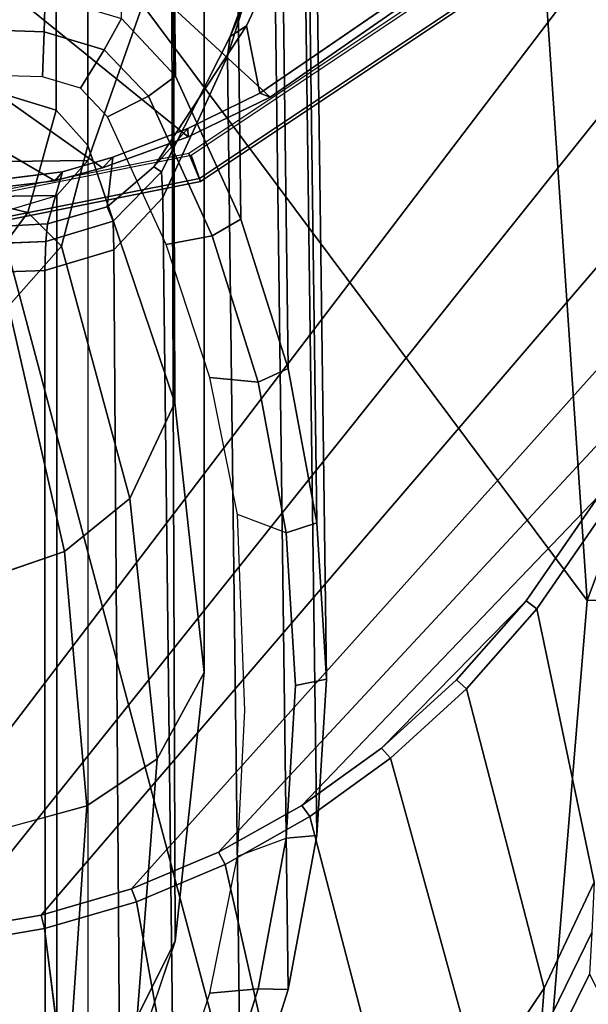
# Model space of a CAD drawing. Units: inches. Extents: x -2 to 144, y -6 to 123.
# Drawn here: x 39 to 40, y 21 to 23 of the extents above; entities that cross this region are included whole.
import ezdxf

# ---------------------------------------------------------------- set-up
doc = ezdxf.new("R2010")
doc.units = ezdxf.units.IN
doc.header["$MEASUREMENT"] = 0
for name, color, linetype in [('SEAT-ARMPAD', 5, 'Continuous'), ('SEAT-BASE', 5, 'Continuous'), ('SEAT-FRAME', 5, 'Continuous'), ('SEAT-OTHER', 7, 'Continuous')]:
    doc.layers.add(name, color=color, linetype=linetype)
doc.styles.get("Standard").update_dxf_attribs({"font": 'arial.ttf'})

# ---------------------------------------------------------------- blocks, each defined once
blk = doc.blocks.new('1VERUS_ASUSP_SYNTLTLIM_ADJARMS_ADJSEAT_LUM_1T')
at = {"layer": 'SEAT-ARMPAD', "invisible_edges": 3}
for points in [[(-2.5241, -11.6916, 24.0192), (1.46, -11.1614, 24.0338), (-2.5565, -11.0385, 24.0191)], [(-2.439, -11.9496, 24.0196), (1.46, -11.1614, 24.0338), (-2.5241, -11.6916, 24.0192)], [(-2.2566, -12.1228, 24.0202), (1.46, -11.1614, 24.0338), (-2.439, -11.9496, 24.0196)], [(-1.2466, -12.473, 24.0239), (1.46, -11.1614, 24.0338), (-2.2566, -12.1228, 24.0202)], [(-0.1268, -12.7119, 24.028), (1.46, -11.1614, 24.0338), (-1.2466, -12.473, 24.0239)], [(0.7956, -12.8153, 24.0314), (1.46, -11.1614, 24.0338), (-0.1268, -12.7119, 24.028)]]:
    blk.add_3dface(points, dxfattribs=at)
at = {"layer": 'SEAT-ARMPAD'}
for points in [[(1.1444, -11.1349, 24.9478), (-2.086, -11.1541, 24.7569), (-1.9456, -11.9579, 24.7501)], [(-0.1562, -12.1052, 24.858), (1.1444, -11.1349, 24.9478), (-1.9456, -11.9579, 24.7501)], [(1.1444, -11.1349, 24.9478), (-0.1562, -12.1052, 24.858), (1.7065, -11.9793, 24.9456)], [(-1.9456, -11.9579, 24.7501), (-0.1377, -12.7547, 24.789), (-0.1562, -12.1052, 24.858)], [(-0.1377, -12.7547, 24.789), (-1.9456, -11.9579, 24.7501), (-1.6698, -12.5388, 24.7068)], [(1.7065, -11.9793, 24.9456), (-0.1562, -12.1052, 24.858), (1.8955, -12.8725, 24.8853)], [(1.8955, -12.8725, 24.8853), (-0.1562, -12.1052, 24.858), (-0.1377, -12.7547, 24.789)]]:
    blk.add_3dface(points, dxfattribs=at)
at = {"layer": 'SEAT-BASE'}
for points in [[(4.2811, -11.7997, 3.2151), (3.4676, -12.0641, 3.2151), (0.0683, -2.1107, 4.5405), (1.1854, -1.7478, 4.5405)], [(0.1412, -2.0239, 6.4698), (3.8017, -12.9184, 3.8188), (4.1596, -12.8021, 3.8188), (0.6083, -1.8722, 6.4973)], [(0.1412, -2.0239, 6.4698), (0.0704, -2.0413, 6.4342), (3.7104, -12.9267, 3.7894), (3.8017, -12.9184, 3.8188)], [(0.0349, -2.0367, 6.3614), (-0.0124, -2.1651, 4.6526), (3.4414, -12.2822, 3.3006), (3.6747, -12.9218, 3.7114)], [(0.0704, -2.0413, 6.4342), (0.0349, -2.0367, 6.3614), (3.6747, -12.9218, 3.7114), (3.7104, -12.9267, 3.7894)], [(0.0339, -2.1244, 4.5552), (0.0683, -2.1107, 4.5405), (3.4676, -12.0641, 3.2151), (3.4669, -12.197, 3.2069)], [(0.0339, -2.1244, 4.5552), (3.4669, -12.197, 3.2069), (3.4461, -12.2657, 3.2497), (-0.0076, -2.1486, 4.6016)], [(3.4414, -12.2822, 3.3006), (-0.0124, -2.1651, 4.6526), (-0.0076, -2.1486, 4.6016), (3.4461, -12.2657, 3.2497)]]:
    blk.add_3dface(points, dxfattribs=at)
at = {"layer": 'SEAT-FRAME'}
for points in [[(0.3987, -11.484, 23.1953), (1.4155, -10.0502, 23.199), (1.1603, -10.0912, 23.1981), (0.382, -11.4226, 23.1952)], [(0.3987, -11.484, 23.1953), (0.4384, -11.5938, 23.1954), (1.6732, -10.0692, 23.1999), (1.4155, -10.0502, 23.199)], [(0.4893, -11.6987, 23.1956), (1.9195, -10.1472, 23.2008), (1.6732, -10.0692, 23.1999), (0.4384, -11.5938, 23.1954)], [(0.3509, -11.1614, 23.1951), (0.382, -11.4226, 23.1952), (1.1603, -10.0912, 23.1981), (0.8667, -10.2249, 23.197)], [(0.4893, -11.6987, 23.1956), (0.6226, -11.8898, 23.1961), (2.1414, -10.28, 23.2016), (1.9195, -10.1472, 23.2008)], [(0.7135, -11.5723, 21.2691), (0.7095, -10.7514, 21.2699), (0.401, -10.8613, 21.3343), (0.4084, -11.4651, 21.3328)], [(0.3634, -11.4252, 21.3422), (0.4084, -11.4651, 21.3328), (0.401, -10.8613, 21.3343), (0.3553, -10.9028, 21.3439)], [(0.3634, -11.4252, 21.3422), (0.3553, -10.9028, 21.3439), (0.339, -10.963, 21.3473), (0.3459, -11.367, 21.3458)], [(0.2671, -11.4098, 21.6438), (0.2586, -11.1614, 21.6456), (-1.143, -11.1614, 15.0206), (-1.1345, -11.4105, 15.0189)], [(-0.5879, -11.1614, 23.42), (1.4622, -11.1614, 23.4275), (1.4622, -12.3697, 23.4275), (0.979, -12.3541, 23.4257)], [(0.7377, -12.3383, 23.4249), (-0.5809, -11.2852, 23.42), (-0.5879, -11.1614, 23.42), (0.979, -12.3541, 23.4257)], [(0.2671, -11.4098, 21.6438), (0.3042, -11.4111, 21.8578), (0.2945, -11.1614, 21.8599), (0.2586, -11.1614, 21.6456)], [(0.3811, -11.6094, 23.3719), (0.2919, -11.1614, 23.3719), (0.2963, -11.1614, 23.1681), (0.3851, -11.608, 23.1681)], [(0.3312, -11.1614, 23.4165), (0.2919, -11.1614, 23.3719), (0.3811, -11.6094, 23.3719), (0.4173, -11.5943, 23.4165)], [(0.3851, -11.608, 23.1681), (0.2963, -11.1614, 23.1681), (0.3288, -11.1636, 23.1642), (0.4151, -11.5975, 23.1642)], [(0.3937, -11.4325, 22.9973), (0.382, -11.4226, 23.1952), (0.3509, -11.1614, 23.1951), (0.3601, -11.1614, 22.9929)], [(0.5818, -11.1614, 14.6203), (0.5734, -11.4091, 14.622), (0.5156, -11.407, 14.6341), (0.5226, -11.1614, 14.6326)], [(0.6199, -11.4105, 14.6527), (0.5734, -11.4091, 14.622), (0.5818, -11.1614, 14.6203), (0.6284, -11.1614, 14.6509)], [(-0.5774, -11.4094, 23.4223), (-1.1068, -11.4767, 23.5559), (-1.1405, -11.323, 23.5558), (-0.5984, -11.2873, 23.4221)], [(-0.5774, -11.4094, 23.4223), (-0.5984, -11.2873, 23.4221), (-0.5809, -11.2852, 23.42), (-0.5603, -11.4051, 23.4201)], [(-0.5603, -11.4051, 23.4201), (-0.5809, -11.2852, 23.42), (0.7377, -12.3383, 23.4249), (0.4977, -12.3119, 23.424)], [(-0.14, -11.2999, 13.8773), (-0.0935, -11.435, 14.0871), (-0.4199, -11.4636, 14.0889), (-0.4587, -11.3221, 13.8732)], [(0.325, -11.3058, 14.2244), (0.3542, -11.334, 14.3204), (0.3417, -11.3882, 14.3356), (0.2989, -11.3567, 14.1999)], [(0.4902, -11.367, 14.7965), (0.4729, -11.4246, 14.7989), (0.3417, -11.3882, 14.3356), (0.3542, -11.334, 14.3204)], [(-0.9717, -11.4252, 14.9464), (-0.9892, -11.367, 14.9499), (0.3459, -11.367, 21.3458), (0.3634, -11.4252, 21.3422)], [(1.7768, -11.4252, 21.0471), (0.4729, -11.4246, 14.7989), (0.4902, -11.367, 14.7965), (1.7942, -11.367, 21.0435)], [(-0.5265, -11.5209, 23.4202), (-0.5429, -11.5273, 23.4225), (-0.5774, -11.4094, 23.4223), (-0.5603, -11.4051, 23.4201)], [(0.3032, -12.2645, 23.4233), (-0.5265, -11.5209, 23.4202), (-0.5603, -11.4051, 23.4201), (0.4977, -12.3119, 23.424)], [(0.5503, -11.4861, 14.6269), (0.5009, -11.4558, 14.6372), (0.5156, -11.407, 14.6341), (0.5734, -11.4091, 14.622)], [(0.6199, -11.4105, 14.6527), (0.5904, -11.5083, 14.6588), (0.5503, -11.4861, 14.6269), (0.5734, -11.4091, 14.622)], [(0.2938, -11.4985, 21.6382), (0.2671, -11.4098, 21.6438), (-1.1345, -11.4105, 15.0189), (-1.105, -11.5083, 15.0127)], [(0.2671, -11.4098, 21.6438), (0.2938, -11.4985, 21.6382), (0.3305, -11.4973, 21.8525), (0.3042, -11.4111, 21.8578)], [(0.3268, -11.4134, 22.0738), (0.3042, -11.4111, 21.8578), (0.3305, -11.4973, 21.8525), (0.3488, -11.49, 22.069)], [(0.3937, -11.4325, 22.9973), (0.3268, -11.4134, 22.0738), (0.3488, -11.49, 22.069), (0.4124, -11.497, 22.9931)], [(-0.9266, -11.4651, 14.937), (-0.9717, -11.4252, 14.9464), (0.3634, -11.4252, 21.3422), (0.4084, -11.4651, 21.3328)], [(1.7317, -11.4651, 21.0565), (0.4275, -11.4652, 14.8089), (0.4729, -11.4246, 14.7989), (1.7768, -11.4252, 21.0471)], [(-0.0255, -11.5187, 14.3265), (-0.3598, -11.5537, 14.3386), (-0.4199, -11.4636, 14.0889), (-0.0935, -11.435, 14.0871)], [(0.5503, -11.4861, 14.6269), (0.4907, -11.5427, 14.6393), (0.4642, -11.4903, 14.6448), (0.5009, -11.4558, 14.6372)], [(0.4084, -11.4651, 21.3328), (-0.9266, -11.4651, 14.937), (-0.5936, -11.5768, 14.9099), (0.7135, -11.5723, 21.2691)], [(1.4266, -11.5723, 21.1202), (0.0973, -11.5764, 14.8399), (0.4275, -11.4652, 14.8089), (1.7317, -11.4651, 21.0565)], [(0.3987, -11.484, 23.1953), (0.4124, -11.497, 22.9931), (0.4491, -11.5931, 22.9799), (0.4384, -11.5938, 23.1954)], [(0.3114, -11.6244, 14.6767), (0.3006, -11.5655, 14.679), (0.4642, -11.4903, 14.6448), (0.4907, -11.5427, 14.6393)], [(0.5166, -11.5776, 14.6741), (0.4907, -11.5427, 14.6393), (0.5503, -11.4861, 14.6269), (0.5904, -11.5083, 14.6588)], [(0.2938, -11.4985, 21.6382), (-1.105, -11.5083, 15.0127), (-1.0312, -11.5776, 14.9973), (0.3607, -11.5613, 21.6243)], [(1.8921, -11.5613, 21.3046), (0.5166, -11.5776, 14.6741), (0.5904, -11.5083, 14.6588), (1.9589, -11.4985, 21.2907)], [(-0.495, -11.6409, 23.4228), (-0.5429, -11.5273, 23.4225), (-0.5265, -11.5209, 23.4202), (-0.4795, -11.6325, 23.4204)], [(-0.4795, -11.6325, 23.4204), (-0.5265, -11.5209, 23.4202), (0.3032, -12.2645, 23.4233), (0.1314, -12.2001, 23.4226)], [(-0.2489, -11.6142, 14.875), (-0.3598, -11.5537, 14.3386), (-0.0255, -11.5187, 14.3265), (0.0973, -11.5764, 14.8399)], [(0.5166, -11.5776, 14.6741), (0.3331, -11.6612, 14.7125), (0.3114, -11.6244, 14.6767), (0.4907, -11.5427, 14.6393)], [(0.5423, -11.6441, 21.5864), (0.3607, -11.5613, 21.6243), (-1.0312, -11.5776, 14.9973), (-0.8477, -11.6612, 14.959)], [(1.8921, -11.5613, 21.3046), (1.7105, -11.6441, 21.3425), (0.3331, -11.6612, 14.7125), (0.5166, -11.5776, 14.6741)], [(-0.8422, -11.6244, 14.9175), (-0.8313, -11.5655, 14.9153), (-0.6605, -11.6213, 14.8796), (-0.6546, -11.6836, 14.8784)], [(0.7135, -11.5723, 21.2691), (-0.5936, -11.5768, 14.9099), (-0.2489, -11.6142, 14.875), (1.037, -11.6143, 21.2016)], [(0.3114, -11.6244, 14.6767), (0.1238, -11.6836, 14.7159), (0.1298, -11.6213, 14.7146), (0.3006, -11.5655, 14.679)], [(0.4173, -11.5943, 23.4165), (0.3811, -11.6094, 23.3719), (0.6348, -11.9891, 23.3719), (0.6625, -11.9613, 23.4165)], [(0.6381, -11.9866, 23.1681), (0.3851, -11.608, 23.1681), (0.4151, -11.5975, 23.1642), (0.6609, -11.9654, 23.1642)], [(0.4893, -11.6987, 23.1956), (0.4384, -11.5938, 23.1954), (0.4491, -11.5931, 22.9799), (0.4946, -11.6856, 22.9674)], [(0.6348, -11.9891, 23.3719), (0.3811, -11.6094, 23.3719), (0.3851, -11.608, 23.1681), (0.6381, -11.9866, 23.1681)], [(-0.6557, -11.7218, 14.9189), (-0.8477, -11.6612, 14.959), (-0.8422, -11.6244, 14.9175), (-0.6546, -11.6836, 14.8784)], [(-0.4614, -11.7195, 14.838), (-0.6546, -11.6836, 14.8784), (-0.6605, -11.6213, 14.8796), (-0.4846, -11.6569, 14.8429)], [(-0.2489, -11.6142, 14.875), (1.1042, -11.6141, 21.1875), (1.037, -11.6143, 21.2016)], [(-0.0694, -11.7195, 14.7562), (-0.0461, -11.6569, 14.7514), (0.1298, -11.6213, 14.7146), (0.1238, -11.6836, 14.7159)], [(0.1411, -11.7218, 14.7526), (0.1238, -11.6836, 14.7159), (0.3114, -11.6244, 14.6767), (0.3331, -11.6612, 14.7125)], [(-0.0219, -12.1202, 23.4221), (-0.4194, -11.7395, 23.4206), (-0.4795, -11.6325, 23.4204), (0.1314, -12.2001, 23.4226)], [(0.5423, -11.6441, 21.5864), (-0.8477, -11.6612, 14.959), (-0.6557, -11.7218, 14.9189), (0.7323, -11.704, 21.5467)], [(1.7105, -11.6441, 21.3425), (1.5205, -11.704, 21.3822), (0.1411, -11.7218, 14.7526), (0.3331, -11.6612, 14.7125)], [(-0.6557, -11.7218, 14.9189), (-0.6546, -11.6836, 14.8784), (-0.4614, -11.7195, 14.838), (-0.4579, -11.7586, 14.8776)], [(0.1411, -11.7218, 14.7526), (-0.0567, -11.7586, 14.7939), (-0.0694, -11.7195, 14.7562), (0.1238, -11.6836, 14.7159)], [(0.4893, -11.6987, 23.1956), (0.4946, -11.6856, 22.9674), (0.623, -11.8723, 22.963), (0.6226, -11.8898, 23.1961)], [(0.9279, -11.7404, 21.5059), (0.7323, -11.704, 21.5467), (-0.6557, -11.7218, 14.9189), (-0.4579, -11.7586, 14.8776)], [(1.3249, -11.7404, 21.423), (-0.0567, -11.7586, 14.7939), (0.1411, -11.7218, 14.7526), (1.5205, -11.704, 21.3822)], [(-0.2573, -11.7709, 14.8358), (-0.4579, -11.7586, 14.8776), (-0.4614, -11.7195, 14.838), (-0.2654, -11.7315, 14.7971)], [(-0.2573, -11.7709, 14.8358), (-0.2654, -11.7315, 14.7971), (-0.0694, -11.7195, 14.7562), (-0.0567, -11.7586, 14.7939)], [(0.9279, -11.7404, 21.5059), (-0.4579, -11.7586, 14.8776), (-0.2573, -11.7709, 14.8358), (1.1264, -11.7525, 21.4644)], [(-0.3587, -11.8531, 23.4237), (-0.4337, -11.7496, 23.4232), (-0.4194, -11.7395, 23.4206), (-0.3457, -11.8414, 23.4209)], [(-0.3457, -11.8414, 23.4209), (-0.4194, -11.7395, 23.4206), (-0.0219, -12.1202, 23.4221), (-0.1567, -12.0271, 23.4216)], [(1.3249, -11.7404, 21.423), (1.1264, -11.7525, 21.4644), (-0.2573, -11.7709, 14.8358), (-0.0567, -11.7586, 14.7939)], [(-0.3457, -11.8414, 23.4209), (-0.1567, -12.0271, 23.4216), (-0.2583, -11.9376, 23.4212)], [(-0.167, -12.0409, 23.4256), (-0.2699, -11.9506, 23.4245), (-0.2583, -11.9376, 23.4212), (-0.1567, -12.0271, 23.4216)], [(-0.1567, -12.0271, 23.4216), (-0.2583, -11.9376, 23.4212), (-0.1567, -12.0271, 23.4216)]]:
    blk.add_3dface(points, dxfattribs=at)
for points, invisible_edges in [([(0.2945, -11.1614, 21.8599), (0.3042, -11.4111, 21.8578), (0.3137, -11.1621, 22.0765)], 2), ([(0.3268, -11.4134, 22.0738), (0.3137, -11.1621, 22.0765), (0.3042, -11.4111, 21.8578)], 2), ([(0.3137, -11.1621, 22.0765), (0.3268, -11.4134, 22.0738), (0.3601, -11.1614, 22.9929)], 2), ([(0.3937, -11.4325, 22.9973), (0.3601, -11.1614, 22.9929), (0.3268, -11.4134, 22.0738)], 2), ([(-0.767, -11.301, 13.8739), (-0.4587, -11.3221, 13.8732), (-0.7386, -11.442, 14.0964)], 2), ([(-0.14, -11.2999, 13.8773), (0.1911, -11.3118, 13.9931), (-0.0935, -11.435, 14.0871)], 2), ([(0.2212, -11.3633, 14.1005), (-0.0935, -11.435, 14.0871), (0.1911, -11.3118, 13.9931)], 2), ([(-0.4199, -11.4636, 14.0889), (-0.7386, -11.442, 14.0964), (-0.4587, -11.3221, 13.8732)], 2), ([(0.2212, -11.3633, 14.1005), (0.2989, -11.3567, 14.1999), (0.2984, -11.4311, 14.3416)], 2), ([(0.3417, -11.3882, 14.3356), (0.2984, -11.4311, 14.3416), (0.2989, -11.3567, 14.1999)], 2), ([(0.2212, -11.3633, 14.1005), (0.2984, -11.4311, 14.3416), (-0.0935, -11.435, 14.0871)], 2), ([(0.2984, -11.4311, 14.3416), (0.3417, -11.3882, 14.3356), (0.4275, -11.4652, 14.8089)], 2), ([(0.4729, -11.4246, 14.7989), (0.4275, -11.4652, 14.8089), (0.3417, -11.3882, 14.3356)], 2), ([(-0.5774, -11.4094, 23.4223), (-0.5429, -11.5273, 23.4225), (-1.1068, -11.4767, 23.5559)], 2), ([(-0.0255, -11.5187, 14.3265), (-0.0935, -11.435, 14.0871), (0.2984, -11.4311, 14.3416)], 2), ([(-0.0255, -11.5187, 14.3265), (0.2984, -11.4311, 14.3416), (0.0973, -11.5764, 14.8399)], 2), ([(0.4275, -11.4652, 14.8089), (0.0973, -11.5764, 14.8399), (0.2984, -11.4311, 14.3416)], 2), ([(0.3987, -11.484, 23.1953), (0.382, -11.4226, 23.1952), (0.4124, -11.497, 22.9931)], 2), ([(0.3937, -11.4325, 22.9973), (0.4124, -11.497, 22.9931), (0.382, -11.4226, 23.1952)], 2), ([(-0.6906, -11.5282, 14.356), (-0.7386, -11.442, 14.0964), (-0.3598, -11.5537, 14.3386)], 2), ([(-0.4199, -11.4636, 14.0889), (-0.3598, -11.5537, 14.3386), (-0.7386, -11.442, 14.0964)], 2), ([(-0.5936, -11.5768, 14.9099), (-0.9266, -11.4651, 14.937), (-0.6906, -11.5282, 14.356)], 2), ([(-1.0522, -11.6196, 23.5561), (-1.1068, -11.4767, 23.5559), (-0.5429, -11.5273, 23.4225)], 2), ([(0.3305, -11.4973, 21.8525), (0.2938, -11.4985, 21.6382), (0.3935, -11.5593, 21.8402)], 2), ([(0.3305, -11.4973, 21.8525), (0.3935, -11.5593, 21.8402), (0.3488, -11.49, 22.069)], 2), ([(0.4001, -11.5496, 22.0584), (0.3488, -11.49, 22.069), (0.3935, -11.5593, 21.8402)], 2), ([(0.3488, -11.49, 22.069), (0.4001, -11.5496, 22.0584), (0.4124, -11.497, 22.9931)], 2), ([(0.4491, -11.5931, 22.9799), (0.4124, -11.497, 22.9931), (0.4001, -11.5496, 22.0584)], 2), ([(0.3607, -11.5613, 21.6243), (0.3935, -11.5593, 21.8402), (0.2938, -11.4985, 21.6382)], 2), ([(-1.0522, -11.6196, 23.5561), (-0.5429, -11.5273, 23.4225), (-0.978, -11.7503, 23.5564)], 2), ([(-0.495, -11.6409, 23.4228), (-0.978, -11.7503, 23.5564), (-0.5429, -11.5273, 23.4225)], 2), ([(-0.6906, -11.5282, 14.356), (-0.3598, -11.5537, 14.3386), (-0.5936, -11.5768, 14.9099)], 2), ([(-0.2489, -11.6142, 14.875), (-0.5936, -11.5768, 14.9099), (-0.3598, -11.5537, 14.3386)], 2), ([(0.3607, -11.5613, 21.6243), (0.5423, -11.6441, 21.5864), (0.3935, -11.5593, 21.8402)], 2), ([(0.4001, -11.5496, 22.0584), (0.3935, -11.5593, 21.8402), (0.5809, -11.6686, 22.0207)], 2), ([(0.5675, -11.6474, 21.8063), (0.3935, -11.5593, 21.8402), (0.5423, -11.6441, 21.5864)], 2), ([(0.5675, -11.6474, 21.8063), (0.5809, -11.6686, 22.0207), (0.3935, -11.5593, 21.8402)], 2), ([(0.4491, -11.5931, 22.9799), (0.4001, -11.5496, 22.0584), (0.4946, -11.6856, 22.9674)], 2), ([(0.5809, -11.6686, 22.0207), (0.4946, -11.6856, 22.9674), (0.4001, -11.5496, 22.0584)], 2), ([(1.4266, -11.5723, 21.1202), (1.1042, -11.6141, 21.1875), (0.0973, -11.5764, 14.8399)], 2), ([(-0.2489, -11.6142, 14.875), (0.0973, -11.5764, 14.8399), (1.1042, -11.6141, 21.1875)], 2), ([(-0.495, -11.6409, 23.4228), (-0.4795, -11.6325, 23.4204), (-0.4337, -11.7496, 23.4232)], 2), ([(-0.4194, -11.7395, 23.4206), (-0.4337, -11.7496, 23.4232), (-0.4795, -11.6325, 23.4204)], 2), ([(-0.495, -11.6409, 23.4228), (-0.4337, -11.7496, 23.4232), (-0.978, -11.7503, 23.5564)], 2), ([(0.7323, -11.704, 21.5467), (0.7506, -11.7144, 21.7678), (0.5423, -11.6441, 21.5864)], 2), ([(0.5675, -11.6474, 21.8063), (0.5423, -11.6441, 21.5864), (0.7506, -11.7144, 21.7678)], 2), ([(0.5675, -11.6474, 21.8063), (0.769, -11.7361, 21.8819), (0.5809, -11.6686, 22.0207)], 2), ([(0.5675, -11.6474, 21.8063), (0.7506, -11.7144, 21.7678), (0.769, -11.7361, 21.8819)], 2), ([(-0.4614, -11.7195, 14.838), (-0.4846, -11.6569, 14.8429), (-0.2654, -11.7315, 14.7971)], 3), ([(-0.2975, -11.6663, 14.8099), (-0.2654, -11.7315, 14.7971), (-0.4846, -11.6569, 14.8429)], 3), ([(-0.2975, -11.6663, 14.8099), (-0.0461, -11.6569, 14.7514), (-0.2654, -11.7315, 14.7971)], 14), ([(-0.0694, -11.7195, 14.7562), (-0.2654, -11.7315, 14.7971), (-0.0461, -11.6569, 14.7514)], 14), ([(0.5809, -11.6686, 22.0207), (0.7847, -11.7623, 21.9782), (0.4946, -11.6856, 22.9674)], 2), ([(0.7847, -11.7623, 21.9782), (0.5809, -11.6686, 22.0207), (0.769, -11.7361, 21.8819)], 2), ([(0.623, -11.8723, 22.963), (0.4946, -11.6856, 22.9674), (0.7847, -11.7623, 21.9782)], 2), ([(-0.8847, -11.8677, 23.5567), (-0.978, -11.7503, 23.5564), (-0.4337, -11.7496, 23.4232)], 2), ([(-0.8847, -11.8677, 23.5567), (-0.4337, -11.7496, 23.4232), (-0.776, -11.9679, 23.5571)], 2), ([(-0.3587, -11.8531, 23.4237), (-0.776, -11.9679, 23.5571), (-0.4337, -11.7496, 23.4232)], 2), ([(-0.3587, -11.8531, 23.4237), (-0.3457, -11.8414, 23.4209), (-0.2699, -11.9506, 23.4245)], 2), ([(-0.2583, -11.9376, 23.4212), (-0.2699, -11.9506, 23.4245), (-0.3457, -11.8414, 23.4209)], 2), ([(-0.3587, -11.8531, 23.4237), (-0.2699, -11.9506, 23.4245), (-0.776, -11.9679, 23.5571)], 2), ([(-0.6537, -12.0501, 23.5576), (-0.776, -11.9679, 23.5571), (-0.2699, -11.9506, 23.4245)], 2), ([(-0.6537, -12.0501, 23.5576), (-0.2699, -11.9506, 23.4245), (-0.5179, -12.1142, 23.5581)], 2), ([(-0.167, -12.0409, 23.4256), (-0.5179, -12.1142, 23.5581), (-0.2699, -11.9506, 23.4245)], 2), ([(-0.776, -11.9679, 23.5571), (-0.6537, -12.0501, 23.5576), (-0.8413, -11.9599, 23.5763)], 2), ([(-0.7179, -12.0454, 23.5768), (-0.8413, -11.9599, 23.5763), (-0.6537, -12.0501, 23.5576)], 2), ([(-0.167, -12.0409, 23.4256), (-0.1567, -12.0271, 23.4216), (-0.0313, -12.1342, 23.4275)], 2), ([(-0.0219, -12.1202, 23.4221), (-0.0313, -12.1342, 23.4275), (-0.1567, -12.0271, 23.4216)], 2), ([(-0.6359, -12.1082, 23.6167), (-0.6886, -12.1353, 23.8724), (-0.7757, -12.0392, 23.6162)], 2), ([(-0.7757, -12.0392, 23.6162), (-0.7179, -12.0454, 23.5768), (-0.6359, -12.1082, 23.6167)], 2), ([(-0.167, -12.0409, 23.4256), (-0.0313, -12.1342, 23.4275), (-0.5179, -12.1142, 23.5581)], 2), ([(-0.5825, -12.1112, 23.578), (-0.6359, -12.1082, 23.6167), (-0.7179, -12.0454, 23.5768)], 2), ([(-0.7179, -12.0454, 23.5768), (-0.6537, -12.0501, 23.5576), (-0.5825, -12.1112, 23.578)], 2), ([(-0.5179, -12.1142, 23.5581), (-0.5825, -12.1112, 23.578), (-0.6537, -12.0501, 23.5576)], 2)]:
    blk.add_3dface(points, dxfattribs=dict(at, invisible_edges=invisible_edges))
at = {"layer": 'SEAT-OTHER'}
blk.add_attdef('OTHER', (-5, -1), '', height=2, dxfattribs=at)

msp = doc.modelspace()

# ---------------------------------------------------------------- block references
at = {"rotation": 90}
msp.add_blockref('1VERUS_ASUSP_SYNTLTLIM_ADJARMS_ADJSEAT_LUM_1T', (27.8467, 21.9128), dxfattribs=at)

doc.saveas('drawing.dxf')
